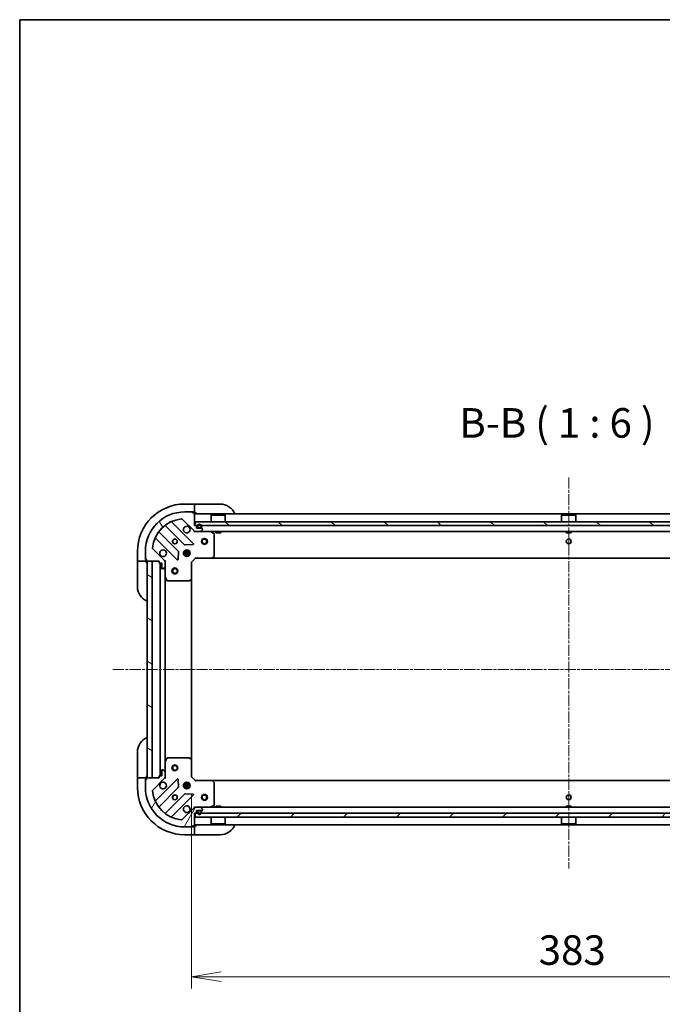
# Model space of a CAD drawing. Units: millimetres. Extents: x 0 to 10031, y 0 to 1686.
# Drawn here: x 1574 to 1900, y 1186 to 1686 of the extents above; entities that cross this region are included whole.
import ezdxf

# ---------------------------------------------------------------- set-up
doc = ezdxf.new("R2010")
doc.units = ezdxf.units.MM
doc.linetypes.add('CHAIN', pattern=[0.35429999999999995, 0.2362, -0.0295, 0.0591, -0.0295])
for name, color, linetype, lineweight in [('Border (ISO)', 7, 'Continuous', 35), ('Centerline (ISO)', 131, 'Continuous', 18), ('Dimension (ISO)', 7, 'Continuous', 18), ('Dimension (ISO) @ 1', 7, 'Continuous', 18), ('Hatch (ISO)', 1, 'Continuous', 18), ('Symbol (ISO)', 7, 'Continuous', 18), ('Visible (ISO)', 7, 'Continuous', 35)]:
    doc.layers.add(name, color=color, linetype=linetype, lineweight=lineweight)
doc.styles.add('Note Text (TK)', font='MS PGothic.ttf')
doc.dimstyles.new('Default - Method 1b (TK)', dxfattribs={"dimscale": 4, "dimtxt": 2.5, "dimasz": 2.5, "dimexe": 1, "dimexo": 1.499999999999999, "dimgap": 1, "dimtad": 1, "dimrnd": 1e-08, "dimdsep": 46, "dimtxsty": 'Note Text (TK)', "dimblk": 'OPEN', "dimcen": 0.09, "dimdle": 5, "dimclrd": 100, "dimclre": 100, "dimclrt": 7, "dimadec": 1, "dimazin": 1, "dimtfac": 1, "dimtmove": 0, "dimatfit": 3, "dimldrblk": 'OPEN', "dimfxl": 1, "dimtolj": 1, "dimlwd": -1, "dimlwe": -1, "dimarcsym": 0})
pattern_1 = [(135.0002104591499, (1487, -48.00000000000004), (-13.47033470202887, -13.47043366099684), [])]

# ---------------------------------------------------------------- blocks, each defined once
blk = doc.blocks.new('図面枠 tk図枠')
at = {"layer": 'Border (ISO)'}
for q in [(405.4999999999999, 289), (14.50000000000001, 8.000000000000007)]:
    blk.add_line((14.49999999999999, 289), q, dxfattribs=at)
blk = doc.blocks.new('_Open')
at = {"color": 0, "linetype": 'ByBlock', "lineweight": -2}
for p, q in [((-1, 0.1666666666666666), (0, 0)), ((-1, -0.1666666666666666), (0, 0)), ((0, 0), (-1, 0))]:
    blk.add_line(p, q, dxfattribs=at)
blk = doc.blocks.new('*D46')
at = {"layer": 'Defpoints', "color": 0}
for p in [(1661.30968766758, 1301.511732539711), (2044.309687667578, 1301.51173253971), (2044.309687667578, 1199.944422561754)]:
    blk.add_point(p, dxfattribs=at)
at = {"layer": 'Dimension (ISO)', "color": 100}
for p, q in [((1661.30968766758, 1292.511732539711), (1661.30968766758, 1193.944422561754)), ((2044.309687667578, 1292.51173253971), (2044.309687667578, 1193.944422561754)), ((1676.309687667581, 1199.944422561754), (2029.309687667578, 1199.944422561754))]:
    blk.add_line(p, q, dxfattribs=at)
at = {"layer": 'Dimension (ISO)', "color": 100, "xscale": 15, "yscale": 15, "zscale": 15, "rotation": 180}
blk.add_blockref('_Open', (1661.30968766758, 1199.944422561754), dxfattribs=at)
at = {"layer": 'Dimension (ISO)', "color": 100, "xscale": 15, "yscale": 15, "zscale": 15}
blk.add_blockref('_Open', (2044.309687667578, 1199.944422561754), dxfattribs=at)
at = {"layer": 'Dimension (ISO)', "color": 7, "insert": (1837.554005849398, 1213.444422561754), "char_height": 15, "attachment_point": 4, "style": 'Note Text (TK)'}
blk.add_mtext('\\A1;383', dxfattribs=at)

msp = doc.modelspace()

# ---------------------------------------------------------------- hatches: boundary and pattern name
at = {"layer": 'Hatch (ISO)'}
h = msp.add_hatch(dxfattribs=at)
h.set_pattern_fill('ANSI31', color=256, scale=152.4, angle=75.00017538262, style=0)
h.set_pattern_definition([(120.00017538262, (1487, -48.00000000000004), (-16.49775478595155, -9.525050499740814), [])])
edge = h.paths.add_edge_path()
edge.add_line((1663.509687667582, 1429.011732539711), (1662.809687667582, 1429.011732539711))
edge.add_line((1662.809687667582, 1429.011732539711), (1662.809687667582, 1435.211732539711))
edge.add_ellipse((1662.509687667582, 1435.211732539711), major_axis=(3.7e-15, 0.299999999999998), ratio=1, start_angle=269.9999999999939, end_angle=360.0000000000008)
edge.add_line((1662.509687667582, 1435.511732539711), (1661.809687667582, 1435.511732539711))
edge.add_line((1661.809687667582, 1435.511732539711), (1661.809687667582, 1435.711732539711))
edge.add_ellipse((1661.509687667582, 1435.711732539711), major_axis=(3.7e-15, 0.3000000000000003), ratio=1, start_angle=269.9999999999939, end_angle=360.0000000000008)
edge.add_line((1661.509687667582, 1436.011732539711), (1657.809687667582, 1436.011732539711))
edge.add_ellipse((1657.809687667582, 1416.011732539711), major_axis=(-20, 9.67e-14), ratio=1, start_angle=270.0000000000003, end_angle=360)
edge.add_line((1637.809687667582, 1416.011732539711), (1637.809687667582, 1412.311732539711))
edge.add_ellipse((1638.109687667581, 1412.311732539711), major_axis=(-3e-16, -0.3000000000000024), ratio=1, start_angle=270.0000000000001, end_angle=360)
edge.add_line((1638.109687667581, 1412.011732539711), (1638.309687667581, 1412.011732539711))
edge.add_line((1638.309687667581, 1412.011732539711), (1638.309687667581, 1411.311732539711))
edge.add_ellipse((1638.609687667581, 1411.311732539711), major_axis=(-3e-16, -0.3000000000000024), ratio=1, start_angle=270.0000000000001, end_angle=360)
edge.add_line((1638.609687667581, 1411.011732539711), (1644.809687667581, 1411.011732539711))
edge.add_line((1644.809687667581, 1411.011732539711), (1644.809687667581, 1410.311732539711))
edge.add_ellipse((1645.109687667581, 1410.311732539711), major_axis=(-1.5e-15, -0.299999999999998), ratio=1, start_angle=270.0000000000003, end_angle=360.0000000000002)
edge.add_line((1645.109687667581, 1410.011732539711), (1646.109687667581, 1410.011732539711))
edge.add_line((1646.109687667581, 1410.011732539711), (1646.109687667581, 1407.311732539711))
edge.add_ellipse((1646.409687667581, 1407.311732539711), major_axis=(-3.7e-15, -0.299999999999998), ratio=1, start_angle=270.0000000000007, end_angle=360.0000000000008)
edge.add_line((1646.409687667581, 1407.011732539711), (1646.602580886395, 1407.011732539711))
edge.add_ellipse((1646.602580886395, 1407.511732539711), major_axis=(0.5000000000000026, -1.3e-15), ratio=1, start_angle=270.0000000000002, end_angle=315.0000000000023)
edge.add_line((1646.956134276988, 1407.158179149118), (1647.663241058175, 1407.865285930304))
edge.add_ellipse((1647.309687667581, 1408.218839320898), major_axis=(0.3535533905932748, 0.3535533905932724), ratio=1, start_angle=270.0000000000031, end_angle=314.9999999999992)
edge.add_line((1647.809687667582, 1408.218839320898), (1647.809687667582, 1410.597518977338))
edge.add_ellipse((1646.809687667581, 1410.597518977338), major_axis=(6e-15, 0.9999999999999998), ratio=1, start_angle=270.0000000000003, end_angle=315.0000000000007)
edge.add_line((1647.516794448768, 1411.304625758524), (1641.538809669405, 1417.282610537887))
edge.add_ellipse((1641.892363059998, 1417.636163928481), major_axis=(-0.3535533905932726, 0.3535533905932748), ratio=1, start_angle=39.172893488877605, end_angle=89.99999999999301, ccw=False)
edge.add_ellipse((1657.809687667582, 1416.011732539711), major_axis=(1.675194869669063, 16.41474100157034), ratio=1, start_angle=11.65421302223848, end_angle=90, ccw=False)
edge.add_ellipse((1656.185256278812, 1431.929057147294), major_axis=(0.4974163939869784, 0.0507634808990574), ratio=1, start_angle=39.172893488883176, end_angle=89.99999999999432, ccw=False)
edge.add_line((1656.538809669405, 1432.282610537887), (1662.516794448768, 1426.304625758524))
edge.add_ellipse((1663.223901229955, 1427.011732539711), major_axis=(0.7071067811865382, -0.7071067811865481), ratio=1, start_angle=269.9999999999976, end_angle=314.9999999999983)
edge.add_line((1663.223901229955, 1426.011732539711), (1665.602580886395, 1426.011732539711))
edge.add_ellipse((1665.602580886395, 1426.511732539711), major_axis=(0.5000000000000006, -2.4e-15), ratio=1, start_angle=270.0000000000003, end_angle=315.0000000000031)
edge.add_line((1665.956134276988, 1426.158179149117), (1666.663241058175, 1426.865285930304))
edge.add_ellipse((1666.309687667582, 1427.218839320897), major_axis=(0.353553390593276, 0.3535533905932692), ratio=1, start_angle=270.0000000000034, end_angle=315.0000000000016)
edge.add_line((1666.809687667582, 1427.218839320897), (1666.809687667582, 1427.411732539711))
edge.add_ellipse((1666.509687667582, 1427.411732539711), major_axis=(3.7e-15, 0.299999999999998), ratio=1, start_angle=270.0000000000007, end_angle=360.0000000000008)
edge.add_line((1666.509687667582, 1427.711732539711), (1663.809687667582, 1427.711732539711))
edge.add_line((1663.809687667582, 1427.711732539711), (1663.809687667582, 1428.711732539711))
edge.add_ellipse((1663.509687667582, 1428.711732539711), major_axis=(3.7e-15, 0.3000000000000003), ratio=1, start_angle=270.0000000000007, end_angle=360.0000000000008)
h = msp.add_hatch(dxfattribs=at)
h.set_pattern_fill('ANSI31', color=256, scale=152.4, angle=90.00021045915, style=0)
h.set_pattern_definition(pattern_1)
h.paths.add_polyline_path([(1663.059687667582, 1431.011732539711), (1663.059687667582, 1429.011732539711), (2042.559687667582, 1429.011732539709), (2042.559687667582, 1431.011732539709)])
h = msp.add_hatch(dxfattribs=at)
h.set_pattern_fill('ANSI31', color=256, scale=152.4, angle=105.00024553567, style=0)
h.set_pattern_definition([(150.00024553567, (1487, -48.00000000000004), (-9.524929300212351, -16.497824760433), [])])
h.paths.add_polyline_path([(1641.309687667581, 1411.011732539711), (1638.809687667581, 1411.011732539711), (1638.809687667581, 1301.011732539711), (1641.309687667581, 1301.011732539711)])
h = msp.add_hatch(dxfattribs=at)
h.set_pattern_fill('ANSI31', color=256, scale=152.4, angle=14.99997778074499, style=0)
h.set_pattern_definition([(59.999977780745, (1487, -48.00000000000004), (-16.49778024830534, 9.52500639782599), [])])
edge = h.paths.add_edge_path()
edge.add_line((1644.809687667581, 1301.711732539711), (1644.809687667581, 1301.011732539711))
edge.add_line((1644.809687667581, 1301.011732539711), (1638.609687667581, 1301.011732539711))
edge.add_ellipse((1638.609687667581, 1300.711732539711), major_axis=(-0.299999999999998, 4.1e-15), ratio=1, start_angle=270.0000000000008, end_angle=360.0000000000025)
edge.add_line((1638.309687667581, 1300.711732539711), (1638.309687667581, 1300.011732539711))
edge.add_line((1638.309687667581, 1300.011732539712), (1638.109687667581, 1300.011732539712))
edge.add_ellipse((1638.109687667581, 1299.711732539712), major_axis=(-0.3000000000000003, 4.1e-15), ratio=1, start_angle=269.9999999999872, end_angle=360.0000000000025)
edge.add_line((1637.809687667581, 1299.711732539712), (1637.809687667581, 1296.011732539711))
edge.add_ellipse((1657.809687667581, 1296.011732539711), major_axis=(-1.267e-13, -20), ratio=1, start_angle=270, end_angle=359.9999999999998)
edge.add_line((1657.809687667581, 1276.011732539711), (1661.509687667581, 1276.011732539711))
edge.add_ellipse((1661.509687667581, 1276.311732539711), major_axis=(0.3000000000000024, -8e-16), ratio=1, start_angle=270.0000000000137, end_angle=360.0000000000002)
edge.add_line((1661.809687667581, 1276.311732539711), (1661.809687667581, 1276.511732539711))
edge.add_line((1661.809687667581, 1276.511732539711), (1662.509687667581, 1276.511732539711))
edge.add_ellipse((1662.509687667581, 1276.811732539711), major_axis=(0.3000000000000024, -8e-16), ratio=1, start_angle=270.0000000000002, end_angle=360.0000000000002)
edge.add_line((1662.809687667581, 1276.811732539711), (1662.809687667581, 1283.011732539711))
edge.add_line((1662.809687667581, 1283.011732539711), (1663.509687667581, 1283.011732539711))
edge.add_ellipse((1663.509687667581, 1283.311732539711), major_axis=(0.299999999999998, -1.9e-15), ratio=1, start_angle=270.0000000000003, end_angle=360.0000000000004)
edge.add_line((1663.809687667581, 1283.311732539711), (1663.809687667581, 1284.311732539711))
edge.add_line((1663.809687667581, 1284.311732539711), (1666.509687667581, 1284.311732539711))
edge.add_ellipse((1666.509687667581, 1284.611732539711), major_axis=(0.299999999999998, -4.1e-15), ratio=1, start_angle=270.0000000000008, end_angle=360.0000000000025)
edge.add_line((1666.809687667581, 1284.611732539711), (1666.809687667581, 1284.804625758525))
edge.add_ellipse((1666.309687667581, 1284.804625758525), major_axis=(2.1e-15, 0.5000000000000026), ratio=1, start_angle=269.9999999999992, end_angle=314.9999999999981)
edge.add_line((1666.663241058174, 1285.158179149118), (1665.956134276988, 1285.865285930305))
edge.add_ellipse((1665.602580886394, 1285.511732539711), major_axis=(-0.3535533905932719, 0.3535533905932753), ratio=1, start_angle=270.0000000000039, end_angle=314.9999999999962)
edge.add_line((1665.602580886394, 1286.011732539711), (1663.223901229954, 1286.011732539711))
edge.add_ellipse((1663.223901229954, 1285.011732539711), major_axis=(-0.9999999999999998, 7.5e-15), ratio=1, start_angle=270.0000000000004, end_angle=315.0000000000001)
edge.add_line((1662.516794448767, 1285.718839320898), (1656.538809669404, 1279.740854541534))
edge.add_ellipse((1656.185256278811, 1280.094407932128), major_axis=(-0.3535533905932753, -0.3535533905932721), ratio=1, start_angle=39.172893488883005, end_angle=90.00000000000392, ccw=False)
edge.add_ellipse((1657.809687667581, 1296.011732539711), major_axis=(-16.41474100157033, 1.675194869669087), ratio=1, start_angle=11.654213022238423, end_angle=90.00000000000011, ccw=False)
edge.add_ellipse((1641.892363059997, 1294.387301150942), major_axis=(-0.0507634808990566, 0.4974163939869784), ratio=1, start_angle=39.172893488879026, end_angle=89.99999999999659, ccw=False)
edge.add_line((1641.538809669404, 1294.740854541535), (1647.516794448767, 1300.718839320898))
edge.add_ellipse((1646.809687667581, 1301.425946102084), major_axis=(0.7071067811865493, 0.7071067811865369), ratio=1, start_angle=269.999999999998, end_angle=314.9999999999995)
edge.add_line((1647.809687667581, 1301.425946102084), (1647.809687667581, 1303.804625758525))
edge.add_ellipse((1647.309687667581, 1303.804625758525), major_axis=(3.2e-15, 0.5000000000000006), ratio=1, start_angle=270.0000000000003, end_angle=315.0000000000032)
edge.add_line((1647.663241058174, 1304.158179149118), (1646.956134276988, 1304.865285930304))
edge.add_ellipse((1646.602580886394, 1304.511732539711), major_axis=(-0.3535533905932687, 0.3535533905932764), ratio=1, start_angle=269.9999999999985, end_angle=314.9999999999965)
edge.add_line((1646.602580886394, 1305.011732539711), (1646.409687667581, 1305.011732539711))
edge.add_ellipse((1646.409687667581, 1304.711732539711), major_axis=(-0.299999999999998, 4.1e-15), ratio=1, start_angle=270.0000000000008, end_angle=360.0000000000025)
edge.add_line((1646.109687667581, 1304.711732539711), (1646.109687667581, 1302.011732539711))
edge.add_line((1646.109687667581, 1302.011732539712), (1645.109687667581, 1302.011732539712))
edge.add_ellipse((1645.109687667581, 1301.711732539711), major_axis=(-0.3000000000000003, 4.1e-15), ratio=1, start_angle=269.9999999999872, end_angle=360.0000000000008)
h = msp.add_hatch(dxfattribs=at)
h.set_pattern_fill('ANSI31', color=256, scale=152.4, style=0)
h.set_pattern_definition([(45, (1487, -48.00000000000004), (-13.47038418160373, 13.47038418160373), [])])
h.paths.add_polyline_path([(2042.559687667578, 1281.011732539709), (2042.559687667578, 1283.011732539709), (1663.059687667578, 1283.011732539712), (1663.059687667578, 1281.011732539712)])
h = msp.add_hatch(dxfattribs=at)
h.set_pattern_fill('ANSI31', color=256, scale=152.4, angle=90.00021045915, style=0)
h.set_pattern_definition(pattern_1)
edge = h.paths.add_edge_path()
edge.add_line((1665.809687667581, 1284.091732539711), (1664.809687667581, 1284.091732539711))
edge.add_ellipse((1664.809687667581, 1283.791732539711), major_axis=(-0.3000000000000001, 3.5e-15), ratio=1, start_angle=270.0000000000007, end_angle=360.0000000000007)
edge.add_line((1664.509687667581, 1283.791732539711), (1664.509687667581, 1283.291732539711))
edge.add_ellipse((1665.309687667581, 1283.291732539711), major_axis=(-9.5e-15, -0.8), ratio=1, start_angle=270.0000000000001, end_angle=450)
edge.add_line((1666.109687667581, 1283.291732539711), (1666.109687667581, 1283.791732539711))
edge.add_ellipse((1665.809687667581, 1283.791732539711), major_axis=(3.7e-15, 0.2999999999999998), ratio=1, start_angle=270.0000000000007, end_angle=359.9999999999871)

# ---------------------------------------------------------------- linework, layer by layer
at = {"layer": 'Centerline (ISO)', "linetype": 'CHAIN', "ltscale": 23.99096870422363}
for p, q in [((1852.809687667582, 1453.552222216688), (1852.809687667581, 1254.943365271423)), ((2085.949186591951, 1356.011732539709), (1620.815660108502, 1356.011732539711))]:
    msp.add_line(p, q, dxfattribs=at)
at = {"layer": 'Visible (ISO)'}
for p, q in [((1662.809687667565, 1440.011732539711), (1657.809687667565, 1440.011732539711)), ((1661.509687667582, 1436.011732539711), (1657.809687667582, 1436.011732539711)), ((1661.509687667582, 1436.011732539711), (1662.009687667565, 1436.011732539711)), ((1661.809687667582, 1435.511732539711), (1661.809687667582, 1435.711732539711)), ((1662.509687667582, 1435.511732539711), (1661.809687667582, 1435.511732539711)), ((1662.009687667565, 1436.011732539711), (1662.009687667565, 1435.511732539711)), ((1662.509687667582, 1435.511732539711), (1662.809687667565, 1435.511732539711)), ((1662.809687667565, 1440.011732539711), (1662.809687667565, 1439.865285930304)), ((1663.809687667565, 1440.01173253971), (1662.809687667565, 1440.01173253971)), ((1662.809687667565, 1438.158179149117), (1662.809687667565, 1439.865285930304)), ((1662.809687667565, 1438.158179149118), (1662.809687667565, 1437.804625758524)), ((1662.809687667565, 1435.511732539711), (1662.809687667565, 1437.804625758524)), ((1662.809687667565, 1435.511732539711), (1663.809687667565, 1435.511732539711)), ((1663.809687667565, 1440.01173253971), (1675.809687667565, 1440.01173253971)), ((1662.120511166557, 1419.900909040735), (1651.297170656133, 1430.724249551159)), ((1656.538809669405, 1432.282610537887), (1662.516794448768, 1426.304625758524)), ((1662.809687667582, 1429.01173253971), (1662.809687667582, 1435.211732539711)), ((2042.809687667582, 1435.011732539709), (1662.809687667582, 1435.011732539711)), ((1663.059687667582, 1431.011732539711), (1663.059687667582, 1429.011732539711)), ((2042.559687667582, 1431.011732539709), (1663.059687667582, 1431.011732539711)), ((1671.309687667581, 1434.511732539711), (1671.209687667581, 1434.411732539711)), ((1678.409687667581, 1434.411732539711), (1671.209687667581, 1434.411732539711)), ((1671.209687667581, 1431.011732539711), (1671.209687667581, 1434.411732539711)), ((1671.309687667581, 1434.511732539711), (1678.309687667582, 1434.511732539711)), ((1678.309687667582, 1434.511732539711), (1678.409687667581, 1434.411732539711)), ((1678.409687667581, 1431.011732539711), (1678.409687667581, 1434.411732539711)), ((1849.309687667582, 1434.51173253971), (1849.209687667581, 1434.41173253971)), ((1856.409687667581, 1434.41173253971), (1849.209687667581, 1434.41173253971)), ((1849.209687667581, 1431.01173253971), (1849.209687667581, 1434.41173253971)), ((1849.309687667582, 1434.51173253971), (1856.309687667582, 1434.51173253971)), ((1856.309687667582, 1434.51173253971), (1856.409687667581, 1434.41173253971)), ((1856.409687667581, 1431.01173253971), (1856.409687667581, 1434.41173253971)), ((1654.516347338525, 1416.054820337073), (1644.816912247148, 1425.75425542845)), ((1648.067164778842, 1429.004507960144), (1657.766599870219, 1419.305072868767)), ((1663.509687667582, 1429.01173253971), (1662.809687667582, 1429.01173253971)), ((1662.809687667582, 1426.011732539711), (1662.809687667582, 1426.101552818586)), ((1662.809687667582, 1426.01173253971), (1662.809687667584, 1425.661466793197)), ((1662.809687667582, 1426.011732539711), (1663.223901229955, 1426.011732539711)), ((1663.059687667582, 1429.011732539711), (2042.559687667582, 1429.011732539709)), ((1663.223901229955, 1426.011732539711), (1665.602580886395, 1426.011732539711)), ((1663.809687667582, 1427.711732539711), (1663.809687667582, 1428.71173253971)), ((1666.509687667581, 1427.711732539711), (1663.809687667582, 1427.711732539711)), ((1664.309687667582, 1428.731732539711), (1664.309687667582, 1428.231732539711)), ((1664.509687667581, 1428.231732539711), (1664.509687667581, 1428.731732539711)), ((1664.509687667581, 1428.731732539711), (1664.509687667581, 1428.231732539711)), ((1665.809687667582, 1427.93173253971), (1664.809687667581, 1427.931732539711)), ((1664.809687667581, 1427.931732539711), (1665.809687667582, 1427.931732539711)), ((1664.809687667581, 1427.731732539711), (1665.809687667582, 1427.731732539711)), ((1665.759687667582, 1427.731732539711), (1664.859687667582, 1427.731732539711)), ((1664.859687667582, 1427.731732539711), (1664.859687667582, 1427.711732539711)), ((1664.859687667582, 1427.711732539711), (1665.759687667582, 1427.711732539711)), ((1665.602580886395, 1426.011732539711), (2040.016794448768, 1426.011732539709)), ((1665.759687667582, 1427.711732539711), (1665.759687667582, 1427.731732539711)), ((1665.956134276988, 1426.158179149117), (1666.663241058175, 1426.865285930304)), ((1666.109687667582, 1428.731732539711), (1666.109687667582, 1428.231732539711)), ((1666.109687667582, 1428.231732539711), (1666.109687667582, 1428.731732539711)), ((1666.309687667582, 1428.231732539711), (1666.309687667582, 1428.731732539711)), ((1666.809687667582, 1427.218839320897), (1666.809687667582, 1427.411732539711)), ((1672.643851746231, 1425.094650500386), (1670.873031352982, 1425.98006069701)), ((1673.559687667593, 1426.011732539711), (1673.559687667593, 1425.411732539711)), ((1673.559687667593, 1425.411732539711), (1676.059687667593, 1425.411732539711)), ((1676.059687667593, 1426.011732539711), (1676.059687667593, 1425.411732539711)), ((1851.559687667587, 1426.01173253971), (1851.559687667586, 1425.41173253971)), ((1851.559687667587, 1425.41173253971), (1854.059687667587, 1425.41173253971)), ((1854.059687667587, 1426.01173253971), (1854.059687667587, 1425.41173253971)), ((1643.097170656133, 1422.524249551159), (1653.920511166558, 1411.700909040735)), ((1672.809687667581, 1413.62995061609), (1672.809687667581, 1424.826322343086)), ((1633.809687667564, 1416.011732539712), (1633.809687667564, 1411.011732539712)), ((1637.809687667582, 1416.011732539711), (1637.809687667582, 1412.311732539711)), ((1647.516794448768, 1411.304625758524), (1641.538809669405, 1417.282610537887)), ((1654.432357667388, 1411.899955258881), (1654.603929770644, 1415.829602486507)), ((1660.449047298657, 1415.461732539711), (1657.170328036506, 1415.461732539711)), ((1657.434914959095, 1416.011732539711), (1657.851430098086, 1416.011732539711)), ((1657.809687667582, 1416.386505248198), (1657.809687667582, 1416.011732539711)), ((1657.991817720785, 1419.217490436648), (1661.921464948411, 1419.389062539904)), ((1658.359687667581, 1415.895919993957), (1658.359687667581, 1416.651092170786)), ((1659.259687667582, 1415.895919993957), (1659.259687667582, 1416.651092170786)), ((1659.767945237077, 1416.011732539711), (1660.184460376068, 1416.011732539711)), ((1659.809687667582, 1416.386505248198), (1659.809687667582, 1416.011732539711)), ((1633.95613427697, 1411.011732539712), (1633.809687667564, 1411.011732539712)), ((1633.809687667564, 1411.011732539712), (1633.809687667564, 1410.011732539712)), ((1633.95613427697, 1411.011732539712), (1635.663241058157, 1411.011732539712)), ((1636.01679444875, 1411.011732539712), (1635.663241058157, 1411.011732539712)), ((1636.01679444875, 1411.011732539712), (1638.309687667564, 1411.011732539712)), ((1637.809687667564, 1411.811732539712), (1637.809687667564, 1412.311732539711)), ((1638.309687667564, 1411.811732539712), (1637.809687667564, 1411.811732539712)), ((1638.109687667582, 1412.011732539711), (1638.309687667582, 1412.011732539711)), ((1638.309687667582, 1412.011732539711), (1638.309687667582, 1411.311732539711)), ((1638.309687667564, 1411.011732539712), (1638.309687667564, 1411.311732539711)), ((1638.309687667564, 1410.011732539712), (1638.309687667564, 1411.011732539712)), ((1638.609687667582, 1411.011732539711), (1644.809687667582, 1411.011732539711)), ((1641.309687667581, 1411.011732539711), (1638.809687667581, 1411.011732539711)), ((1638.809687667581, 1411.011732539711), (1638.809687667581, 1301.011732539711)), ((1641.309687667581, 1301.011732539711), (1641.309687667581, 1411.011732539711)), ((1644.809687667582, 1411.011732539711), (1644.809687667582, 1410.311732539711)), ((1647.719867388706, 1411.011732539711), (1647.809687667582, 1411.011732539711)), ((1648.159953414095, 1411.011732539708), (1647.809687667582, 1411.011732539711)), ((1647.809687667582, 1411.011732539711), (1647.809687667582, 1410.597637823557)), ((1647.809687667582, 1408.218839320898), (1647.809687667582, 1410.597518977338)), ((1660.449047298657, 1414.561732539711), (1657.170328036506, 1414.561732539711)), ((1657.434914959095, 1414.011732539711), (1657.851430098086, 1414.011732539711)), ((1657.809687667582, 1414.011732539711), (1657.809687667582, 1413.636959831224)), ((1658.359687667581, 1413.372372908635), (1658.359687667581, 1414.127545085465)), ((1659.259687667582, 1413.372372908635), (1659.259687667582, 1414.127545085465)), ((1659.767945237077, 1414.011732539711), (1660.184460376069, 1414.011732539711)), ((1659.809687667582, 1414.011732539711), (1659.809687667582, 1413.636959831224)), ((1661.309687667581, 1410.511732539711), (1661.009687667581, 1410.635996608422)), ((1661.309687667581, 1410.511732539711), (1663.309687667581, 1412.511732539711)), ((1661.309687667581, 1402.075130004972), (1661.309687667581, 1410.511732539711)), ((1663.18542359887, 1412.811732539711), (1663.309687667581, 1412.511732539711)), ((1663.309687667581, 1412.511732539711), (1671.74629020232, 1412.511732539711)), ((1671.74629020232, 1412.511732539711), (2033.873085132843, 1412.511732539709)), ((1671.965643251315, 1412.607076144998), (1672.729040716576, 1413.425294221377)), ((1633.809687667563, 1398.011732539712), (1633.809687667564, 1410.011732539712)), ((1645.109687667581, 1410.011732539711), (1646.109687667582, 1410.011732539711)), ((1645.309687667582, 1410.011732539711), (1645.309687667581, 1302.011732539712)), ((1646.109687667582, 1410.011732539711), (1646.109687667582, 1407.311732539711)), ((1646.409687667581, 1407.011732539711), (1646.602580886395, 1407.011732539711)), ((1646.956134276988, 1407.158179149118), (1647.663241058175, 1407.865285930304)), ((1647.809687667582, 1408.218839320898), (1647.809687667582, 1403.082552932961)), ((1647.809687667581, 1308.940912146462), (1647.809687667582, 1403.082552932961)), ((1647.841359510281, 1402.948388854311), (1648.726769706907, 1401.177568461061)), ((1648.995097864206, 1401.011732539711), (1660.191469591203, 1401.011732539711)), ((1660.396125985915, 1401.092379490716), (1661.214344062293, 1401.855776955977)), ((1661.309687667581, 1309.94833507445), (1661.309687667581, 1402.075130004972)), ((1633.809687667581, 1302.011732539712), (1633.809687667581, 1314.011732539711)), ((1648.726769706906, 1310.845896618361), (1647.841359510281, 1309.075076225111)), ((1660.191469591202, 1311.011732539711), (1648.995097864206, 1311.011732539711)), ((1661.214344062293, 1310.167688123445), (1660.396125985914, 1310.931085588706)), ((1647.809687667581, 1308.940912146461), (1647.809687667581, 1303.804625758525)), ((1661.309687667581, 1301.511732539711), (1661.309687667581, 1309.94833507445)), ((1633.809687667581, 1302.011732539712), (1633.809687667581, 1301.011732539711)), ((1633.809687667581, 1301.011732539711), (1633.809687667581, 1296.011732539712)), ((1633.809687667581, 1301.011732539711), (1633.956134276988, 1301.011732539711)), ((1635.663241058174, 1301.011732539711), (1633.956134276988, 1301.011732539711)), ((1635.663241058174, 1301.011732539711), (1636.016794448767, 1301.011732539711)), ((1638.309687667581, 1301.011732539711), (1636.016794448767, 1301.011732539711)), ((1638.309687667581, 1301.011732539711), (1638.309687667581, 1302.011732539712)), ((1638.309687667581, 1300.711732539711), (1638.309687667581, 1301.011732539711)), ((1638.309687667581, 1300.711732539711), (1638.309687667581, 1300.011732539712)), ((1644.809687667581, 1301.011732539711), (1638.609687667581, 1301.011732539711)), ((1638.809687667581, 1301.011732539711), (1641.309687667581, 1301.011732539711)), ((1641.538809669404, 1294.740854541535), (1647.516794448767, 1300.718839320898)), ((1653.920511166557, 1300.322556038687), (1643.097170656132, 1289.499215528263)), ((1644.809687667581, 1301.711732539711), (1644.809687667581, 1301.011732539711)), ((1646.109687667581, 1302.011732539711), (1645.109687667581, 1302.011732539711)), ((1646.109687667581, 1304.711732539711), (1646.109687667581, 1302.011732539711)), ((1646.602580886394, 1305.011732539711), (1646.409687667581, 1305.011732539711)), ((1647.663241058174, 1304.158179149118), (1646.956134276988, 1304.865285930304)), ((1647.809687667582, 1301.011732539711), (1647.719867388705, 1301.011732539711)), ((1647.809687667581, 1301.425946102084), (1647.809687667581, 1303.804625758525)), ((1647.809687667581, 1301.425827255865), (1647.809687667581, 1301.011732539711)), ((1647.809687667582, 1301.011732539711), (1648.159953414095, 1301.011732539714)), ((1661.009687667581, 1301.387468470999), (1661.309687667581, 1301.511732539711)), ((1663.309687667581, 1299.511732539711), (1661.30968766758, 1301.511732539711)), ((1637.809687667581, 1300.211732539712), (1638.309687667581, 1300.211732539712)), ((1637.809687667581, 1299.711732539712), (1637.809687667581, 1300.211732539712)), ((1637.809687667581, 1299.711732539712), (1637.809687667581, 1296.011732539711)), ((1638.309687667581, 1300.011732539712), (1638.109687667581, 1300.011732539712)), ((1644.816912247147, 1286.269209650972), (1654.516347338525, 1295.968644742349)), ((1654.603929770643, 1296.193862592915), (1654.432357667387, 1300.123509820541)), ((1657.170328036505, 1297.461732539711), (1660.449047298656, 1297.461732539711)), ((1657.170328036506, 1296.561732539711), (1660.449047298656, 1296.561732539711)), ((1657.851430098085, 1298.011732539711), (1657.434914959094, 1298.011732539711)), ((1657.851430098085, 1296.011732539711), (1657.434914959094, 1296.011732539711)), ((1657.809687667581, 1298.386505248198), (1657.809687667581, 1298.011732539711)), ((1657.809687667581, 1296.011732539711), (1657.809687667581, 1295.636959831224)), ((1658.359687667581, 1297.895919993957), (1658.359687667581, 1298.651092170787)), ((1658.359687667581, 1295.372372908636), (1658.359687667581, 1296.127545085466)), ((1659.259687667581, 1297.895919993957), (1659.259687667581, 1298.651092170787)), ((1659.259687667581, 1295.372372908636), (1659.259687667581, 1296.127545085466)), ((1660.184460376068, 1298.011732539711), (1659.767945237076, 1298.011732539711)), ((1660.184460376068, 1296.011732539711), (1659.767945237076, 1296.011732539711)), ((1659.80968766758, 1298.386505248198), (1659.80968766758, 1298.011732539711)), ((1659.80968766758, 1296.011732539711), (1659.80968766758, 1295.636959831224)), ((1663.309687667581, 1299.511732539711), (1663.185423598869, 1299.211732539711)), ((1671.746290202319, 1299.511732539711), (1663.309687667581, 1299.511732539711)), ((2033.873085132838, 1299.511732539709), (1671.746290202321, 1299.511732539711)), ((1672.729040716576, 1298.598170858044), (1671.965643251314, 1299.416388934423)), ((1672.809687667581, 1287.197142736336), (1672.809687667581, 1298.393514463332)), ((1657.766599870219, 1292.718392210655), (1648.067164778841, 1283.018957119278)), ((1651.297170656132, 1281.299215528263), (1662.120511166557, 1292.122556038687)), ((1661.921464948411, 1292.634402539518), (1657.991817720785, 1292.805974642774)), ((1662.516794448767, 1285.718839320898), (1656.538809669404, 1279.740854541535)), ((1662.809687667583, 1286.361998286224), (1662.809687667581, 1286.011732539712)), ((1663.223901229956, 1286.011732539711), (1662.809687667581, 1286.011732539711)), ((1662.809687667581, 1285.921912260836), (1662.809687667581, 1286.011732539711)), ((1665.602580886394, 1286.011732539711), (1663.223901229954, 1286.011732539711)), ((2040.016794448763, 1286.01173253971), (1665.602580886396, 1286.011732539711)), ((1666.663241058174, 1285.158179149118), (1665.956134276988, 1285.865285930305)), ((1670.873031352981, 1286.043404382411), (1672.643851746231, 1286.928814579036)), ((1676.059687667579, 1286.611732539712), (1673.559687667579, 1286.611732539712)), ((1673.559687667579, 1286.011732539711), (1673.559687667579, 1286.611732539712)), ((1676.059687667579, 1286.011732539711), (1676.059687667579, 1286.611732539712)), ((1854.059687667578, 1286.61173253971), (1851.559687667578, 1286.61173253971)), ((1851.559687667578, 1286.011732539711), (1851.559687667578, 1286.61173253971)), ((1854.059687667578, 1286.011732539711), (1854.059687667578, 1286.61173253971)), ((1662.809687667581, 1276.811732539711), (1662.809687667581, 1283.011732539711)), ((1662.809687667581, 1283.011732539711), (1663.509687667581, 1283.011732539711)), ((2042.559687667578, 1283.011732539709), (1663.059687667579, 1283.011732539712)), ((1663.059687667579, 1283.011732539712), (1663.059687667579, 1281.011732539712)), ((1663.059687667579, 1281.011732539712), (2042.559687667578, 1281.011732539709)), ((1663.809687667581, 1283.311732539711), (1663.809687667581, 1284.311732539711)), ((1663.809687667581, 1284.311732539711), (1666.509687667581, 1284.311732539711)), ((1664.309687667581, 1283.791732539711), (1664.309687667581, 1283.291732539711)), ((1664.509687667581, 1283.291732539711), (1664.509687667581, 1283.791732539711)), ((1664.509687667581, 1283.791732539711), (1664.509687667581, 1283.291732539711)), ((1665.809687667581, 1284.291732539711), (1664.809687667581, 1284.291732539711)), ((1664.809687667581, 1284.091732539711), (1665.809687667581, 1284.091732539711)), ((1665.809687667581, 1284.091732539711), (1664.809687667581, 1284.091732539711)), ((1665.759687667581, 1284.311732539711), (1664.859687667581, 1284.311732539711)), ((1664.859687667581, 1284.311732539711), (1664.859687667581, 1284.291732539711)), ((1664.859687667581, 1284.291732539711), (1665.759687667581, 1284.291732539711)), ((1665.759687667581, 1284.291732539711), (1665.759687667581, 1284.311732539711)), ((1666.109687667581, 1283.791732539711), (1666.109687667581, 1283.291732539711)), ((1666.109687667581, 1283.291732539711), (1666.109687667581, 1283.791732539711)), ((1666.309687667581, 1283.291732539711), (1666.309687667581, 1283.791732539711)), ((1666.809687667581, 1284.611732539711), (1666.809687667581, 1284.804625758525)), ((1671.209687667579, 1281.011732539712), (1671.209687667579, 1277.611732539712)), ((1678.409687667579, 1281.011732539712), (1678.409687667579, 1277.611732539712)), ((1849.209687667578, 1281.011732539711), (1849.209687667578, 1277.61173253971)), ((1856.409687667578, 1281.01173253971), (1856.409687667578, 1277.61173253971)), ((1657.809687667581, 1276.011732539712), (1661.509687667581, 1276.011732539712)), ((1662.00968766758, 1276.011732539711), (1661.509687667581, 1276.011732539711)), ((1661.809687667581, 1276.311732539711), (1661.809687667581, 1276.511732539711)), ((1661.809687667581, 1276.511732539711), (1662.509687667581, 1276.511732539711)), ((1662.00968766758, 1276.511732539711), (1662.00968766758, 1276.011732539711)), ((1662.809687667581, 1276.511732539711), (1662.509687667581, 1276.511732539711)), ((1662.809687667581, 1277.011732539711), (2042.809687667578, 1277.01173253971)), ((1663.809687667581, 1276.511732539711), (1662.809687667581, 1276.511732539711)), ((1662.80968766758, 1274.218839320897), (1662.80968766758, 1276.511732539711)), ((1671.209687667579, 1277.611732539712), (1678.409687667579, 1277.611732539712)), ((1671.309687667579, 1277.511732539712), (1671.209687667579, 1277.611732539712)), ((1678.309687667579, 1277.511732539712), (1671.309687667579, 1277.511732539712)), ((1678.309687667579, 1277.511732539712), (1678.409687667579, 1277.611732539712)), ((1849.209687667578, 1277.61173253971), (1856.409687667578, 1277.61173253971)), ((1849.309687667578, 1277.51173253971), (1849.209687667578, 1277.61173253971)), ((1856.309687667578, 1277.51173253971), (1849.309687667578, 1277.51173253971)), ((1856.309687667578, 1277.51173253971), (1856.409687667578, 1277.61173253971)), ((1657.809687667581, 1272.011732539711), (1662.80968766758, 1272.011732539711)), ((1662.80968766758, 1274.218839320897), (1662.80968766758, 1273.865285930304)), ((1662.80968766758, 1272.158179149118), (1662.809687667581, 1273.865285930304)), ((1662.80968766758, 1272.158179149118), (1662.80968766758, 1272.011732539711)), ((1662.80968766758, 1272.011732539711), (1663.809687667581, 1272.011732539711)), ((1675.80968766758, 1272.011732539711), (1663.809687667581, 1272.011732539711))]:
    msp.add_line(p, q, dxfattribs=at)
for centre, radius in [((1652.809687667582, 1421.011732539711), 1.229499999999995), ((1652.809687667564, 1421.011732539711), 1.193274999999998), ((1667.809687667581, 1421.011732539711), 1.5), ((1667.809687667581, 1421.011732539711), 1.193275), ((1852.809687667581, 1421.01173253971), 1.229499999999999), ((1658.809687667582, 1415.011732539711), 1.699999999999993), ((1652.809687667581, 1406.011732539711), 1.5), ((1652.809687667581, 1406.011732539711), 1.193275), ((1652.809687667581, 1306.011732539711), 1.5), ((1652.809687667581, 1306.011732539711), 1.193275), ((1658.809687667581, 1297.011732539711), 1.699999999999994), ((1652.809687667581, 1291.011732539711), 1.229499999999996), ((1652.809687667581, 1291.011732539711), 1.193274999999998), ((1667.809687667579, 1291.011732539711), 1.5), ((1667.809687667579, 1291.011732539711), 1.193275), ((1852.80968766758, 1291.01173253971), 1.229499999999989)]:
    msp.add_circle(centre, radius, dxfattribs=at)
for centre, radius, start, end in [((1657.809687667564, 1416.011732539711), 23.99999999999999, 90, 180), ((1657.809687667582, 1416.011732539711), 19.99999999999992, 90, 180), ((1661.509687667582, 1435.711732539711), 0.2999999999999989, 0, 90), ((1662.509687667582, 1435.211732539711), 0.2999999999999989, 0, 90), ((1663.309687667565, 1435.511732539711), 0.4999999999999999, 180, 270), ((1675.809687667565, 1432.01173253971), 7.999999999999998, 22.02431283704068, 90), ((1657.809687667582, 1416.011732539711), 16.49999999999994, 95.82710651111653, 174.1728934888806), ((1651.509302690489, 1430.936381585515), 0.2999999999999966, 112.8868583964986, 224.9999999999916), ((1656.185256278812, 1431.929057147294), 0.4999999999999982, 45.00000000000539, 95.82710651112957), ((1645.029044281504, 1425.966387462806), 0.2999999999999971, 142.085500312462, 225.0000000000042), ((1647.855032744486, 1428.792375925788), 0.3000000000000001, 44.99999999999329, 127.9144996875562), ((1658.809687667582, 1427.011732539711), 1.699999999999992, 62.4998288192989, 27.50017118070064), ((1663.223901229955, 1427.011732539711), 0.9999999999999957, 225.0000000000054, 270), ((1663.509687667582, 1428.71173253971), 0.2999999999999989, 0, 90), ((1665.309687667582, 1428.731732539711), 1, 0, 180), ((1664.809687667582, 1428.231732539711), 0.4999999999999999, 180, 270), ((1665.309687667582, 1428.731732539711), 0.8, 0, 180), ((1665.309687667582, 1428.731732539711), 0.8, 0, 180), ((1664.809687667582, 1428.231732539711), 0.2999999999999999, 180, 270), ((1664.809687667582, 1428.231732539711), 0.3, 180, 270), ((1665.602580886395, 1426.511732539711), 0.4999999999999982, 270, 314.9999999999946), ((1665.809687667582, 1428.231732539711), 0.2999999999999999, 270, 0), ((1665.809687667582, 1428.231732539711), 0.4999999999999995, 270, 0), ((1665.809687667582, 1428.231732539711), 0.2999999999999999, 270, 0), ((1666.509687667581, 1427.411732539711), 0.2999999999999989, 0, 90), ((1666.309687667582, 1427.218839320897), 0.4999999999999982, 314.9999999999946, 0), ((1670.738867274331, 1425.711732539711), 0.2999999999999992, 63.43494882290511, 89.99999999998697), ((1642.885038621777, 1422.312117516803), 0.2999999999999965, 44.99999999999329, 157.1131416035066), ((1672.509687667582, 1424.826322343086), 0.2999999999999994, 0, 63.43494882290695), ((1641.892363059998, 1417.636163928481), 0.4999999999999982, 174.1728934888712, 225.0000000000065), ((1646.809687667582, 1415.011732539711), 1.699999999999992, 242.4998288192991, 207.5001711807006), ((1654.30421530417, 1415.842688302717), 0.2999999999999987, 357.4999999999983, 44.99999999999329), ((1657.978731904576, 1419.517204903123), 0.2999999999999983, 224.9999999999933, 272.4999999999921), ((1661.908379132201, 1419.688777006379), 0.2999999999999986, 272.5000000000051, 44.99999999999329), ((1638.109687667582, 1412.311732539711), 0.2999999999999989, 180, 270), ((1638.609687667582, 1411.311732539711), 0.2999999999999989, 180, 270), ((1638.309687667564, 1410.511732539712), 0.4999999999999999, 0, 90), ((1645.109687667581, 1410.311732539711), 0.2999999999999989, 180, 270), ((1646.809687667582, 1410.597518977338), 0.9999999999999962, 0, 45.00000000000481), ((1654.132643200913, 1411.913041075091), 0.2999999999999984, 224.9999999999933, 357.4999999999983), ((1671.74629020232, 1412.811732539711), 0.2999999999999992, 270, 316.985142794821), ((1672.509687667582, 1413.62995061609), 0.299999999999999, 316.9851427948247, 0), ((1646.409687667581, 1407.311732539711), 0.2999999999999989, 180, 270), ((1646.602580886395, 1407.511732539711), 0.4999999999999982, 270, 314.9999999999946), ((1647.309687667582, 1408.218839320898), 0.4999999999999981, 314.9999999999946, 0), ((1648.109687667582, 1403.082552932961), 0.2999999999999994, 180, 206.5650511770712), ((1648.995097864206, 1401.311732539711), 0.3000000000000011, 206.5650511770691, 269.999999999987), ((1660.191469591203, 1401.311732539711), 0.2999999999999992, 270, 313.0148572052042), ((1661.009687667581, 1402.075130004972), 0.299999999999999, 313.014857205206, 0), ((1641.809687667563, 1398.011732539712), 8.000000000000004, 180, 247.9756871629575), ((1641.809687667581, 1314.011732539711), 8.000000000000002, 112.0243128370419, 180), ((1648.995097864206, 1310.711732539711), 0.2999999999999996, 90, 153.4349488229288), ((1660.191469591202, 1310.711732539711), 0.2999999999999994, 46.98514279479399, 90), ((1648.109687667581, 1308.940912146461), 0.2999999999999995, 153.4349488229308, 180), ((1661.009687667581, 1309.94833507445), 0.2999999999999994, 0, 46.98514279479571), ((1638.309687667581, 1301.511732539711), 0.5, 270, 0), ((1638.609687667581, 1300.711732539711), 0.299999999999999, 90, 180), ((1645.109687667581, 1301.711732539711), 0.299999999999999, 90, 180), ((1646.409687667581, 1304.711732539711), 0.299999999999999, 90, 180), ((1646.602580886394, 1304.511732539711), 0.4999999999999986, 45.00000000000652, 90), ((1646.809687667581, 1301.425946102084), 0.9999999999999971, 314.9999999999952, 0), ((1647.309687667581, 1303.804625758525), 0.4999999999999984, 0, 45.00000000000539), ((1654.132643200913, 1300.110424004331), 0.2999999999999988, 2.500000000001672, 135.0000000000067), ((1657.809687667581, 1296.011732539711), 24, 180, 270), ((1638.109687667581, 1299.711732539712), 0.299999999999999, 90, 180), ((1657.809687667581, 1296.011732539711), 19.99999999999993, 180, 270), ((1646.809687667581, 1297.011732539711), 1.699999999999993, 152.4998288192939, 117.5001711807005), ((1654.304215304169, 1296.180776776705), 0.2999999999999987, 315.0000000000084, 2.500000000001672), ((1671.746290202319, 1299.211732539711), 0.2999999999999994, 43.01485720517527, 89.99999999998697), ((1672.509687667581, 1298.393514463332), 0.2999999999999994, 0, 43.01485720517896), ((1641.892363059997, 1294.387301150942), 0.4999999999999983, 135.0000000000068, 185.8271065111291), ((1657.809687667581, 1296.011732539711), 16.49999999999995, 185.8271065111182, 264.1728934888835), ((1657.978731904575, 1292.506260176299), 0.2999999999999989, 87.49999999999493, 135.0000000000067), ((1661.908379132201, 1292.334688073043), 0.2999999999999987, 315.0000000000084, 87.50000000000794), ((1642.885038621777, 1289.711347562619), 0.2999999999999967, 202.8868583964919, 314.9999999999721), ((1645.029044281503, 1286.057077616616), 0.3000000000000004, 135.0000000000084, 217.9144996875496), ((1658.809687667581, 1285.011732539711), 1.699999999999993, 332.4998288192942, 297.5001711807003), ((1663.223901229954, 1285.011732539711), 0.9999999999999968, 90, 134.9999999999952), ((1665.602580886394, 1285.511732539711), 0.4999999999999986, 45.00000000000652, 90), ((1670.738867274331, 1286.311732539711), 0.2999999999999996, 270, 296.5650511770931), ((1672.509687667581, 1287.197142736336), 0.3000000000000013, 296.5650511770949, 0), ((1647.855032744485, 1283.231089153634), 0.2999999999999975, 232.0855003124423, 314.9999999999958), ((1651.509302690488, 1281.087083493907), 0.2999999999999969, 135.0000000000084, 247.1131416035014), ((1663.509687667581, 1283.311732539711), 0.299999999999999, 270, 0), ((1664.809687667581, 1283.791732539711), 0.4999999999999999, 90, 180), ((1665.309687667581, 1283.291732539711), 1, 180, 0), ((1664.809687667581, 1283.791732539711), 0.2999999999999998, 90, 180), ((1664.809687667581, 1283.791732539711), 0.2999999999999999, 90, 180), ((1665.309687667581, 1283.291732539711), 0.7999999999999998, 180, 0), ((1665.309687667581, 1283.291732539711), 0.7999999999999998, 180, 0), ((1665.809687667581, 1283.791732539711), 0.4999999999999994, 0, 90), ((1665.809687667581, 1283.791732539711), 0.2999999999999999, 0, 90), ((1665.809687667581, 1283.791732539711), 0.2999999999999999, 0, 90), ((1666.509687667581, 1284.611732539711), 0.299999999999999, 270, 0), ((1666.309687667581, 1284.804625758525), 0.4999999999999984, 0, 45.00000000000539), ((1656.185256278811, 1280.094407932128), 0.4999999999999988, 264.1728934888835, 314.9999999999946), ((1661.509687667581, 1276.311732539711), 0.299999999999999, 270, 0), ((1662.509687667581, 1276.811732539711), 0.299999999999999, 270, 0), ((1663.309687667581, 1276.511732539711), 0.5, 90, 180), ((1675.80968766758, 1280.011732539711), 8.000000000000009, 270, 337.9756871629565)]:
    msp.add_arc(centre, radius, start, end, dxfattribs=at)
for points, knots in [([(1659.594664815235, 1428.51964861087), (1659.749409536083, 1428.439093020338), (1659.892923160082, 1428.332660103244), (1660.130615231115, 1428.094968032211), (1660.237048148209, 1427.951454408211), (1660.317603738741, 1427.796709687365)], [0.2789125936271502, 0.2789125936271502, 0.2789125936271502, 0.2789125936271502, 0.3293346962055629, 0.3293346962055629, 0.3797567987839756, 0.3797567987839756, 0.3797567987839756, 0.3797567987839756]), ([(1646.024710519928, 1413.503816468551), (1645.869965799081, 1413.584372059083), (1645.726452175081, 1413.690804976177), (1645.488760104048, 1413.92849704721), (1645.382327186954, 1414.07201067121), (1645.301771596422, 1414.226755392057)], [0.2789125936271497, 0.2789125936271497, 0.2789125936271497, 0.2789125936271497, 0.3293346962055644, 0.3293346962055644, 0.3797567987839792, 0.3797567987839792, 0.3797567987839792, 0.3797567987839792]), ([(1645.301771596421, 1297.796709687365), (1645.382327186954, 1297.951454408212), (1645.488760104048, 1298.094968032212), (1645.72645217508, 1298.332660103245), (1645.86996579908, 1298.439093020339), (1646.024710519927, 1298.51964861087)], [0.2789125936271502, 0.2789125936271502, 0.2789125936271502, 0.2789125936271502, 0.3293346962055629, 0.3293346962055629, 0.3797567987839756, 0.3797567987839756, 0.3797567987839756, 0.3797567987839756]), ([(1660.31760373874, 1284.226755392057), (1660.237048148208, 1284.07201067121), (1660.130615231114, 1283.928497047211), (1659.892923160082, 1283.690804976178), (1659.749409536082, 1283.584372059084), (1659.594664815235, 1283.503816468552)], [0.2789125936271497, 0.2789125936271497, 0.2789125936271497, 0.2789125936271497, 0.3293346962055644, 0.3293346962055644, 0.3797567987839792, 0.3797567987839792, 0.3797567987839792, 0.3797567987839792])]:
    msp.add_open_spline(points, degree=3, knots=knots, dxfattribs=at)

# ---------------------------------------------------------------- block references
at = {"xscale": 6, "yscale": 6, "zscale": 6}
msp.add_blockref('図面枠 tk図枠', (1487, -48.00000000000004), dxfattribs=at)

# ---------------------------------------------------------------- texts
at = {"layer": 'Symbol (ISO)', "color": 7, "insert": (1797.239323074133, 1469.024649134909), "char_height": 15, "attachment_point": 7, "style": 'Note Text (TK)'}
msp.add_mtext('B-B ( 1 : 6 )', dxfattribs=at)

# ---------------------------------------------------------------- dimensions: what is measured, and where the dimension line sits
at = {"layer": 'Dimension (ISO) @ 1', "color": 100}
dim = msp.add_linear_dim(base=(2044.309687667578, 1199.944422561754), p1=(1661.30968766758, 1301.511732539711), p2=(2044.309687667578, 1301.51173253971), angle=180, dimstyle='Default - Method 1b (TK)', override={"dimscale": 1, "dimtxt": 15, "dimasz": 15, "dimexe": 6, "dimexo": 8.999999999999998, "dimgap": 6, "dimdec": 2, "dimcen": 0.5400000000000001, "dimtol": 0, "dimlim": 0, "dimtp": 0, "dimtm": 0, "dimtdec": 2, "dimtix": 0, "dimtofl": 0, "dimtmove": 0, "dimatfit": 1}, dxfattribs=at)
dim.commit()
dim.dimension.update_dxf_attribs({"geometry": '*D46', "text_midpoint": (1852.80968766758, 1199.944422561754), "dimtype": 128})

doc.saveas('drawing.dxf')
